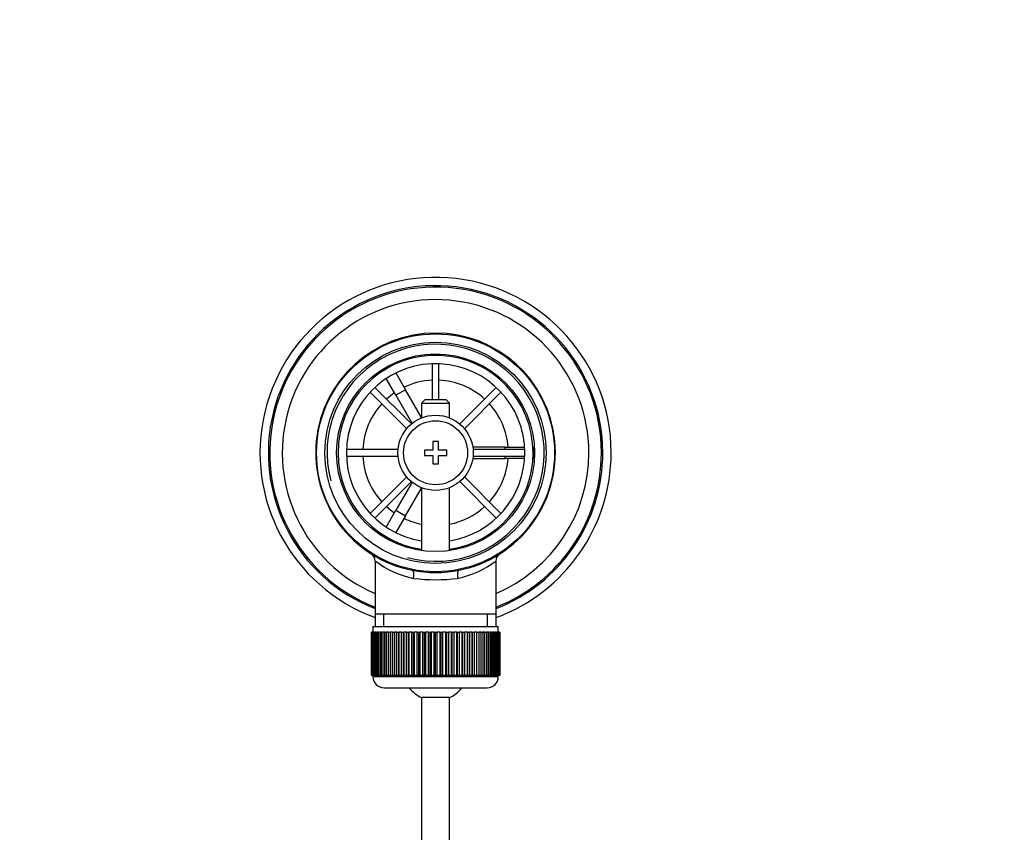
# Model space of a CAD drawing. Units: millimetres. Extents: x 0 to 1179, y 0 to 1775.
# Drawn here: x 499 to 676, y 1623 to 1769 of the extents above; entities that cross this region are included whole.
import ezdxf
from ezdxf import colors
from ezdxf.entities.mleader import LeaderData, LeaderLine
from ezdxf.math import Vec2, Vec3

# ---------------------------------------------------------------- set-up
doc = ezdxf.new("R2010")
doc.units = ezdxf.units.MM
doc.layers.add('DV3_Défaut', color=7, linetype='Continuous')
doc.layers.add('Défaut', color=7, linetype='Continuous')

# ---------------------------------------------------------------- blocks, each defined once
blk = doc.blocks.new('_DOT')
at = {"color": 0}
blk.add_line((0, 0), (-1, 0), dxfattribs=at)
at = {"color": 0, "const_width": 0.333}
blk.add_lwpolyline([(-0.1665, 0, 1), (0.1665, 0, 1)], format="xyb", close=True, dxfattribs=at)
blk = doc.blocks.new('SE2')
at = {"layer": 'DV3_Défaut', "color": 7, "linetype": 'Continuous'}
for p, q in [((563.99, 1705.58), (565.72, 1706.58)), ((565.72, 1706.58), (565.73, 1706.56)), ((573, 1706.92), (573, 1700.43)), ((574.2, 1700.43), (574.2, 1706.92)), ((564, 1705.56), (563.99, 1705.58)), ((566.49, 1705.26), (568.22, 1702.25)), ((566.49, 1701.25), (564.75, 1704.26)), ((561.87, 1701.81), (568.43, 1695.26)), ((569.27, 1696.11), (562.72, 1702.66)), ((568.22, 1702.25), (566.49, 1701.25)), ((566.49, 1701.25), (569.4, 1696.21)), ((571.1, 1697.26), (568.22, 1702.25)), ((584.49, 1702.66), (577.93, 1696.11)), ((578.78, 1695.26), (585.33, 1701.81)), ((571.7, 1700.43), (571.1, 1699.83)), ((571.1, 1699.83), (576.1, 1699.83)), ((571.1, 1699.83), (571.1, 1697.2)), ((575.5, 1700.43), (571.7, 1700.43)), ((576.1, 1699.83), (575.5, 1700.43)), ((576.1, 1697.2), (576.1, 1699.83)), ((573.1, 1692.93), (573.1, 1691.43)), ((574.1, 1692.93), (573.1, 1692.93)), ((574.1, 1691.43), (574.1, 1692.93)), ((566.88, 1691.53), (557.62, 1691.53)), ((571.6, 1691.43), (571.6, 1690.43)), ((573.1, 1691.43), (571.6, 1691.43)), ((575.6, 1691.43), (574.1, 1691.43)), ((575.6, 1690.43), (575.6, 1691.43)), ((586.1, 1691.93), (580.28, 1691.93)), ((589.59, 1691.53), (580.33, 1691.53)), ((586.1, 1691.53), (586.1, 1691.93)), ((586.1, 1691.93), (589.57, 1691.93)), ((591.08, 1691.93), (591.1, 1691.93)), ((591.1, 1691.93), (591.1, 1689.93)), ((557.62, 1690.33), (566.88, 1690.33)), ((571.6, 1690.43), (573.1, 1690.43)), ((573.1, 1690.43), (573.1, 1688.93)), ((573.1, 1688.93), (574.1, 1688.93)), ((574.1, 1690.43), (575.6, 1690.43)), ((574.1, 1688.93), (574.1, 1690.43)), ((580.28, 1689.93), (586.1, 1689.93)), ((580.33, 1690.33), (589.59, 1690.33)), ((586.1, 1689.93), (586.1, 1690.33)), ((589.57, 1689.93), (586.1, 1689.93)), ((591.1, 1689.93), (591.08, 1689.93)), ((568.43, 1686.6), (561.87, 1680.05)), ((562.72, 1679.2), (569.27, 1685.75)), ((569.4, 1685.65), (566.49, 1680.6)), ((577.93, 1685.75), (584.49, 1679.2)), ((585.33, 1680.05), (578.78, 1686.6)), ((568.22, 1679.6), (571.1, 1684.6)), ((571.1, 1684.66), (571.1, 1673.35)), ((576.1, 1673.35), (576.1, 1684.66)), ((564.75, 1677.6), (566.49, 1680.6)), ((566.49, 1680.6), (568.22, 1679.6)), ((568.22, 1679.6), (566.49, 1676.6)), ((563.99, 1676.27), (564, 1676.3)), ((565.72, 1675.27), (563.99, 1676.27)), ((565.73, 1675.3), (565.72, 1675.27)), ((562.75, 1671.5), (562.75, 1661.93)), ((584.45, 1661.93), (584.45, 1671.52)), ((562.75, 1661.93), (562.75, 1659.73)), ((584.45, 1661.93), (562.75, 1661.93)), ((564.29, 1659.73), (564.29, 1661.93)), ((582.92, 1659.73), (582.92, 1661.93)), ((584.45, 1659.73), (584.45, 1661.93)), ((562.35, 1659.73), (584.85, 1659.73)), ((562.35, 1659.73), (562.35, 1658.73)), ((584.85, 1658.73), (584.85, 1659.73)), ((562.11, 1658.73), (562.1, 1658.73)), ((562.1, 1658.73), (562.1, 1650.93)), ((562.11, 1650.93), (562.11, 1658.73)), ((562.11, 1658.73), (562.13, 1658.73)), ((562.13, 1658.73), (562.13, 1650.93)), ((562.18, 1658.73), (562.13, 1658.73)), ((562.18, 1650.93), (562.18, 1658.73)), ((562.18, 1658.73), (562.24, 1658.73)), ((562.24, 1658.73), (562.24, 1650.93)), ((562.34, 1658.73), (562.24, 1658.73)), ((562.34, 1650.93), (562.34, 1658.73)), ((562.34, 1658.73), (562.45, 1658.73)), ((562.45, 1658.73), (562.45, 1650.93)), ((562.6, 1658.73), (562.45, 1658.73)), ((562.6, 1650.93), (562.6, 1658.73)), ((562.6, 1658.73), (562.74, 1658.73)), ((562.74, 1658.73), (562.74, 1650.93)), ((562.94, 1658.73), (562.74, 1658.73)), ((562.94, 1650.93), (562.94, 1658.73)), ((562.94, 1658.73), (563.12, 1658.73)), ((563.12, 1658.73), (563.12, 1650.93)), ((563.37, 1658.73), (563.12, 1658.73)), ((563.37, 1650.93), (563.37, 1658.73)), ((563.37, 1658.73), (563.59, 1658.73)), ((563.59, 1658.73), (563.59, 1650.93)), ((563.88, 1658.73), (563.59, 1658.73)), ((563.88, 1650.93), (563.88, 1658.73)), ((563.88, 1658.73), (564.14, 1658.73)), ((564.14, 1658.73), (564.14, 1650.93)), ((564.47, 1658.73), (564.14, 1658.73)), ((564.47, 1650.93), (564.47, 1658.73)), ((564.47, 1658.73), (564.76, 1658.73)), ((564.76, 1658.73), (564.76, 1650.93)), ((565.13, 1658.73), (564.76, 1658.73)), ((565.13, 1650.93), (565.13, 1658.73)), ((565.13, 1658.73), (565.45, 1658.73)), ((565.45, 1658.73), (565.45, 1650.93)), ((565.86, 1658.73), (565.45, 1658.73)), ((565.86, 1650.93), (565.86, 1658.73)), ((565.86, 1658.73), (566.2, 1658.73)), ((566.2, 1650.93), (566.2, 1658.73)), ((566.2, 1658.73), (566.21, 1658.73)), ((566.21, 1658.73), (566.21, 1650.93)), ((566.66, 1658.73), (566.21, 1658.73)), ((566.66, 1650.93), (566.66, 1658.73)), ((566.66, 1658.73), (566.99, 1658.73)), ((566.99, 1650.93), (566.99, 1658.73)), ((566.99, 1658.73), (567.03, 1658.73)), ((567.03, 1658.73), (567.03, 1650.93)), ((567.51, 1658.73), (567.03, 1658.73)), ((567.51, 1650.93), (567.51, 1658.73)), ((567.51, 1658.73), (567.83, 1658.73)), ((567.83, 1650.93), (567.83, 1658.73)), ((567.83, 1658.73), (567.91, 1658.73)), ((567.91, 1658.73), (567.91, 1650.93)), ((568.41, 1658.73), (567.91, 1658.73)), ((568.41, 1650.93), (568.41, 1658.73)), ((568.41, 1658.73), (568.72, 1658.73)), ((568.72, 1650.93), (568.72, 1658.73)), ((568.72, 1658.73), (568.82, 1658.73)), ((568.82, 1658.73), (568.82, 1650.93)), ((569.35, 1658.73), (568.82, 1658.73)), ((569.35, 1650.93), (569.35, 1658.73)), ((569.35, 1658.73), (569.65, 1658.73)), ((569.65, 1650.93), (569.65, 1658.73)), ((569.65, 1658.73), (569.78, 1658.73)), ((569.78, 1658.73), (569.78, 1650.93)), ((570.32, 1658.73), (569.78, 1658.73)), ((570.32, 1650.93), (570.32, 1658.73)), ((570.32, 1658.73), (570.61, 1658.73)), ((570.61, 1650.93), (570.61, 1658.73)), ((570.61, 1658.73), (570.77, 1658.73)), ((570.77, 1658.73), (570.77, 1650.93)), ((571.32, 1658.73), (570.77, 1658.73)), ((571.32, 1650.93), (571.32, 1658.73)), ((571.32, 1658.73), (571.6, 1658.73)), ((571.6, 1650.93), (571.6, 1658.73)), ((571.6, 1658.73), (571.78, 1658.73)), ((571.78, 1658.73), (571.78, 1650.93)), ((572.34, 1658.73), (571.78, 1658.73)), ((572.34, 1650.93), (572.34, 1658.73)), ((572.34, 1658.73), (572.6, 1658.73)), ((572.6, 1650.93), (572.6, 1658.73)), ((572.6, 1658.73), (572.8, 1658.73)), ((572.8, 1658.73), (572.8, 1650.93)), ((573.37, 1658.73), (572.8, 1658.73)), ((573.37, 1650.93), (573.37, 1658.73)), ((573.37, 1658.73), (573.6, 1658.73)), ((573.6, 1650.93), (573.6, 1658.73)), ((573.6, 1658.73), (573.84, 1658.73)), ((573.84, 1658.73), (573.84, 1650.93)), ((574.4, 1658.73), (573.84, 1658.73)), ((574.4, 1650.93), (574.4, 1658.73)), ((574.4, 1658.73), (574.61, 1658.73)), ((574.61, 1650.93), (574.61, 1658.73)), ((574.61, 1658.73), (574.87, 1658.73)), ((574.87, 1658.73), (574.87, 1650.93)), ((575.43, 1658.73), (574.87, 1658.73)), ((575.43, 1650.93), (575.43, 1658.73)), ((575.43, 1658.73), (575.61, 1658.73)), ((575.61, 1650.93), (575.61, 1658.73)), ((575.61, 1658.73), (575.89, 1658.73)), ((575.89, 1658.73), (575.89, 1650.93)), ((576.44, 1658.73), (575.89, 1658.73)), ((576.44, 1650.93), (576.44, 1658.73)), ((576.44, 1658.73), (576.6, 1658.73)), ((576.6, 1650.93), (576.6, 1658.73)), ((576.6, 1658.73), (576.89, 1658.73)), ((576.89, 1658.73), (576.89, 1650.93)), ((577.43, 1658.73), (576.89, 1658.73)), ((577.43, 1650.93), (577.43, 1658.73)), ((577.43, 1658.73), (577.56, 1658.73)), ((577.56, 1650.93), (577.56, 1658.73)), ((577.56, 1658.73), (577.86, 1658.73)), ((577.86, 1658.73), (577.86, 1650.93)), ((578.38, 1658.73), (577.86, 1658.73)), ((578.38, 1650.93), (578.38, 1658.73)), ((578.38, 1658.73), (578.49, 1658.73)), ((578.49, 1650.93), (578.49, 1658.73)), ((578.49, 1658.73), (578.8, 1658.73)), ((578.8, 1658.73), (578.8, 1650.93)), ((579.3, 1658.73), (578.8, 1658.73)), ((579.3, 1650.93), (579.3, 1658.73)), ((579.3, 1658.73), (579.37, 1658.73)), ((579.37, 1650.93), (579.37, 1658.73)), ((579.37, 1658.73), (579.7, 1658.73)), ((579.7, 1658.73), (579.7, 1650.93)), ((580.17, 1658.73), (579.7, 1658.73)), ((580.17, 1650.93), (580.17, 1658.73)), ((580.17, 1658.73), (580.22, 1658.73)), ((580.22, 1650.93), (580.22, 1658.73)), ((580.22, 1658.73), (580.55, 1658.73)), ((580.55, 1658.73), (580.55, 1650.93)), ((580.99, 1658.73), (580.55, 1658.73)), ((580.99, 1650.93), (580.99, 1658.73)), ((580.99, 1658.73), (581.01, 1658.73)), ((581.01, 1650.93), (581.01, 1658.73)), ((581.01, 1658.73), (581.34, 1658.73)), ((581.34, 1658.73), (581.34, 1650.93)), ((581.75, 1658.73), (581.34, 1658.73)), ((581.75, 1650.93), (581.75, 1658.73)), ((581.75, 1658.73), (582.07, 1658.73)), ((582.07, 1658.73), (582.07, 1650.93)), ((582.45, 1658.73), (582.07, 1658.73)), ((582.45, 1650.93), (582.45, 1658.73)), ((582.45, 1658.73), (582.74, 1658.73)), ((582.74, 1658.73), (582.74, 1650.93)), ((583.07, 1658.73), (582.74, 1658.73)), ((583.07, 1650.93), (583.07, 1658.73)), ((583.07, 1658.73), (583.33, 1658.73)), ((583.33, 1658.73), (583.33, 1650.93)), ((583.62, 1658.73), (583.33, 1658.73)), ((583.62, 1650.93), (583.62, 1658.73)), ((583.62, 1658.73), (583.84, 1658.73)), ((583.84, 1658.73), (583.84, 1650.93)), ((584.09, 1658.73), (583.84, 1658.73)), ((584.09, 1650.93), (584.09, 1658.73)), ((584.09, 1658.73), (584.27, 1658.73)), ((584.27, 1658.73), (584.27, 1650.93)), ((584.47, 1658.73), (584.27, 1658.73)), ((584.47, 1650.93), (584.47, 1658.73)), ((584.47, 1658.73), (584.61, 1658.73)), ((584.61, 1658.73), (584.61, 1650.93)), ((584.76, 1658.73), (584.61, 1658.73)), ((584.76, 1650.93), (584.76, 1658.73)), ((584.76, 1658.73), (584.87, 1658.73)), ((584.87, 1658.73), (584.87, 1650.93)), ((584.97, 1658.73), (584.87, 1658.73)), ((584.97, 1650.93), (584.97, 1658.73)), ((584.97, 1658.73), (585.03, 1658.73)), ((585.03, 1658.73), (585.03, 1650.93)), ((585.08, 1658.73), (585.03, 1658.73)), ((585.08, 1650.93), (585.08, 1658.73)), ((585.08, 1658.73), (585.1, 1658.73)), ((585.1, 1658.73), (585.1, 1650.93)), ((585.1, 1658.73), (585.1, 1658.73)), ((585.1, 1650.93), (585.1, 1658.73)), ((562.11, 1650.93), (562.1, 1650.93)), ((562.13, 1650.93), (562.11, 1650.93)), ((562.18, 1650.93), (562.13, 1650.93)), ((562.24, 1650.93), (562.18, 1650.93)), ((562.34, 1650.93), (562.24, 1650.93)), ((562.45, 1650.93), (562.34, 1650.93)), ((562.35, 1650.93), (562.35, 1650.73)), ((584.85, 1650.73), (562.35, 1650.73)), ((562.6, 1650.93), (562.45, 1650.93)), ((562.74, 1650.93), (562.6, 1650.93)), ((562.94, 1650.93), (562.74, 1650.93)), ((563.12, 1650.93), (562.94, 1650.93)), ((563.37, 1650.93), (563.12, 1650.93)), ((563.59, 1650.93), (563.37, 1650.93)), ((563.88, 1650.93), (563.59, 1650.93)), ((564.14, 1650.93), (563.88, 1650.93)), ((564.47, 1650.93), (564.14, 1650.93)), ((564.76, 1650.93), (564.47, 1650.93)), ((565.13, 1650.93), (564.76, 1650.93)), ((565.45, 1650.93), (565.13, 1650.93)), ((565.86, 1650.93), (565.45, 1650.93)), ((566.2, 1650.93), (565.86, 1650.93)), ((566.21, 1650.93), (566.2, 1650.93)), ((566.66, 1650.93), (566.21, 1650.93)), ((566.99, 1650.93), (566.66, 1650.93)), ((567.03, 1650.93), (566.99, 1650.93)), ((567.51, 1650.93), (567.03, 1650.93)), ((567.83, 1650.93), (567.51, 1650.93)), ((567.91, 1650.93), (567.83, 1650.93)), ((568.41, 1650.93), (567.91, 1650.93)), ((568.72, 1650.93), (568.41, 1650.93)), ((568.82, 1650.93), (568.72, 1650.93)), ((569.35, 1650.93), (568.82, 1650.93)), ((569.65, 1650.93), (569.35, 1650.93)), ((569.78, 1650.93), (569.65, 1650.93)), ((570.32, 1650.93), (569.78, 1650.93)), ((570.61, 1650.93), (570.32, 1650.93)), ((570.77, 1650.93), (570.61, 1650.93)), ((571.32, 1650.93), (570.77, 1650.93)), ((571.6, 1650.93), (571.32, 1650.93)), ((571.78, 1650.93), (571.6, 1650.93)), ((572.34, 1650.93), (571.78, 1650.93)), ((572.6, 1650.93), (572.34, 1650.93)), ((572.8, 1650.93), (572.6, 1650.93)), ((573.37, 1650.93), (572.8, 1650.93)), ((573.6, 1650.93), (573.37, 1650.93)), ((573.84, 1650.93), (573.6, 1650.93)), ((574.4, 1650.93), (573.84, 1650.93)), ((574.61, 1650.93), (574.4, 1650.93)), ((574.87, 1650.93), (574.61, 1650.93)), ((575.43, 1650.93), (574.87, 1650.93)), ((575.61, 1650.93), (575.43, 1650.93)), ((575.89, 1650.93), (575.61, 1650.93)), ((576.44, 1650.93), (575.89, 1650.93)), ((576.6, 1650.93), (576.44, 1650.93)), ((576.89, 1650.93), (576.6, 1650.93)), ((577.43, 1650.93), (576.89, 1650.93)), ((577.56, 1650.93), (577.43, 1650.93)), ((577.86, 1650.93), (577.56, 1650.93)), ((578.38, 1650.93), (577.86, 1650.93)), ((578.49, 1650.93), (578.38, 1650.93)), ((578.8, 1650.93), (578.49, 1650.93)), ((579.3, 1650.93), (578.8, 1650.93)), ((579.37, 1650.93), (579.3, 1650.93)), ((579.7, 1650.93), (579.37, 1650.93)), ((580.17, 1650.93), (579.7, 1650.93)), ((580.22, 1650.93), (580.17, 1650.93)), ((580.55, 1650.93), (580.22, 1650.93)), ((580.99, 1650.93), (580.55, 1650.93)), ((581.01, 1650.93), (580.99, 1650.93)), ((581.34, 1650.93), (581.01, 1650.93)), ((581.75, 1650.93), (581.34, 1650.93)), ((582.07, 1650.93), (581.75, 1650.93)), ((582.45, 1650.93), (582.07, 1650.93)), ((582.74, 1650.93), (582.45, 1650.93)), ((583.07, 1650.93), (582.74, 1650.93)), ((583.33, 1650.93), (583.07, 1650.93)), ((583.62, 1650.93), (583.33, 1650.93)), ((583.84, 1650.93), (583.62, 1650.93)), ((584.09, 1650.93), (583.84, 1650.93)), ((584.27, 1650.93), (584.09, 1650.93)), ((584.47, 1650.93), (584.27, 1650.93)), ((584.61, 1650.93), (584.47, 1650.93)), ((584.76, 1650.93), (584.61, 1650.93)), ((584.87, 1650.93), (584.76, 1650.93)), ((584.85, 1650.73), (584.85, 1650.93)), ((584.97, 1650.93), (584.87, 1650.93)), ((585.03, 1650.93), (584.97, 1650.93)), ((585.08, 1650.93), (585.03, 1650.93)), ((585.1, 1650.93), (585.08, 1650.93)), ((585.1, 1650.93), (585.1, 1650.93)), ((564.35, 1648.73), (582.85, 1648.73)), ((576.1, 1646.97), (571.1, 1646.97)), ((571.1, 1646.97), (571.1, 1525.18)), ((576.1, 1525.18), (576.1, 1646.97))]:
    blk.add_line(p, q, dxfattribs=at)
for radius in [21.35, 19.85, 17.75, 6.75, 5.75]:
    blk.add_circle((573.6, 1690.93), radius, dxfattribs=at)
for centre, radius, start, end in [((573.6, 1690.93), 31.5, 0, 249.8521), ((573.6, 1690.93), 30, 0, 248.7974), ((573.6, 1690.93), 29.75, 0, 248.6105), ((573.6, 1690.93), 27.5, 0, 246.7624), ((573.6, 1690.93), 21.5, 281.2892, 258.7108), ((573.6, 1690.93), 19.48, 255, 195), ((573.6, 1690.93), 17.5, 0, 261.7868), ((573.6, 1690.93), 16, 0, 261.0107), ((573.6, 1690.93), 13.06, 92.6332, 115.6086), ((573.6, 1690.93), 13.06, 47.6332, 87.3668), ((573.6, 1690.93), 13.06, 124.3914, 132.3668), ((573.6, 1690.93), 13.06, 137.6332, 177.3668), ((573.6, 1690.93), 13.06, 4.3914, 42.3668), ((573.6, 1690.93), 16, 278.9893, 0), ((573.6, 1690.93), 17.5, 278.2132, 0), ((573.6, 1690.93), 31.5, 290.1479, 0), ((573.6, 1690.93), 30, 291.2026, 0), ((573.6, 1690.93), 27.5, 293.2376, 0), ((573.6, 1690.93), 29.75, 291.3895, 0), ((573.6, 1690.93), 13.06, 182.6332, 222.3668), ((573.6, 1690.93), 13.06, 317.6332, 355.6086), ((573.6, 1690.93), 13.06, 227.6332, 235.6086), ((573.6, 1690.93), 13.06, 281.0359, 312.3668), ((573.6, 1690.93), 13.06, 244.3914, 258.9641), ((561.32, 1671.51), 1.44, 359.5352, 53.0241), ((573.6, 1686.09), 18.16, 233.3199, 257.412), ((573.6, 1686.09), 18.16, 282.588, 306.6792), ((585.89, 1671.51), 1.46, 125.5941, 179.3772), ((573.6, 1690.93), 21.5, 258.7108, 281.2892), ((573.6, 1704.21), 36.06, 263.7022, 276.2978), ((564.35, 1650.73), 2, 180, 270), ((582.85, 1650.73), 2, 270, 0), ((573.6, 1652.43), 6, 218.0731, 245.3757), ((573.6, 1652.43), 6, 294.6243, 321.9269)]:
    blk.add_arc(centre, radius, start, end, dxfattribs=at)
for centre, major_axis, start_param, end_param in [((569.1, 1668.37), (0.29, 1.47), 4.783819, 6.283185), ((578.11, 1668.37), (0.29, -1.47), 3.141593, 4.640959)]:
    blk.add_ellipse(centre, major_axis=major_axis, ratio=0.358435, start_param=start_param, end_param=end_param, dxfattribs=at)

msp = doc.modelspace()

# ---------------------------------------------------------------- block references
at = {"layer": 'Défaut'}
msp.add_blockref('SE2', (0, 0), dxfattribs=at)

# ---------------------------------------------------------------- leaders
at = {"layer": 'Défaut', "color": 7, "linetype": 'Continuous'}
ml = msp.add_multileader_mtext('Standard', dxfattribs=at)
ml.set_content('{\\pxsm0.9;\\fSolid Edge ISO|b1||i0||c0|p34;\\W1.;25/04/2016\\P}', color=256)
ml.set_leader_properties()
ml.set_arrow_properties(name='DOT')
ml.build(insert=Vec2(0, 0))
ml.multileader.update_dxf_attribs({"leader_type": 0, "dogleg_length": 0, "arrow_head_size": 12})
ctx = ml.context
ctx.base_point, ctx.char_height, ctx.arrow_head_size, ctx.landing_gap_size = Vec3(1091.41, 1761.57), 12, 12, 4.2
notes = []
notes.append((ctx, [(0, (0, 0, 0), (0, 0), (1, 0), 1, [])]))
ctx.mtext.insert = Vec3(1093.41, 1767.69)
for ctx, leaders in notes:
    for number, flags, end, landing, length, lines in leaders:
        leader = LeaderData()
        leader.index, (leader.has_last_leader_line, leader.has_dogleg_vector, leader.attachment_direction) = number, flags
        leader.last_leader_point, leader.dogleg_vector, leader.dogleg_length = Vec3(end), Vec3(landing), length
        for number, points, colour, breaks in lines:
            line = LeaderLine()
            line.index, line.vertices, line.color, line.breaks = number, Vec3.list(points), colors.encode_raw_color(colour), breaks
            leader.lines.append(line)
        ctx.leaders.append(leader)

doc.saveas('drawing.dxf')
